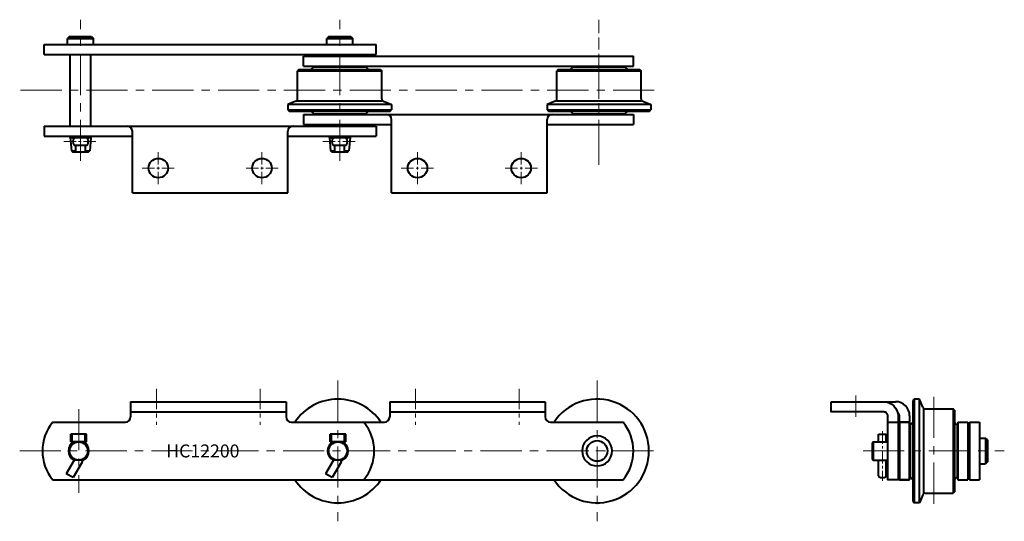
# Model space of a CAD drawing. Units: millimetres. Extents: x 117 to 877, y 261 to 648.
import ezdxf

# ---------------------------------------------------------------- set-up
doc = ezdxf.new("R2010")
doc.units = ezdxf.units.MM
doc.linetypes.add('CENTER', pattern=[50.8, 31.75, -6.35, 6.35, -6.35])
doc.layers.get('0').update_dxf_attribs({"lineweight": 40})
doc.layers.add('CEN', color=1, linetype='CENTER', lineweight=15)
doc.layers.add('DIM', color=3, linetype='Continuous', lineweight=15)
doc.styles.get("Standard").update_dxf_attribs({"font": 'romans.shx', "height": 7.5, "bigfont": 'whgtxt.shx'})

# ---------------------------------------------------------------- blocks, each defined once
blk = doc.blocks.new('HC12200(F) A2-1')
for p, q in [((155.54, 634.72), (154.04, 633.22)), ((154.04, 628.72), (154.04, 633.22)), ((154.04, 633.22), (174.04, 633.22)), ((155.54, 634.72), (172.54, 634.72)), ((172.54, 634.72), (174.04, 633.22)), ((174.04, 628.72), (174.04, 633.22)), ((355.54, 634.72), (354.04, 633.22)), ((354.04, 633.22), (374.04, 633.22)), ((354.04, 628.72), (354.04, 633.22)), ((355.54, 634.72), (372.54, 634.72)), ((372.54, 634.72), (374.04, 633.22)), ((374.04, 628.72), (374.04, 633.22)), ((136.04, 620.82), (136.04, 628.72)), ((136.04, 628.72), (392.04, 628.72)), ((392.04, 620.82), (392.04, 628.72)), ((136.04, 620.82), (392.04, 620.82)), ((156.1, 565.72), (156.1, 620.82)), ((171.98, 565.72), (171.98, 620.82)), ((336.04, 619.72), (590.61, 619.72)), ((336.04, 611.82), (336.04, 619.72)), ((590.61, 611.82), (590.61, 619.72)), ((332.54, 609.27), (331.54, 608.27)), ((331.54, 586.61), (331.54, 608.27)), ((331.54, 608.27), (396.54, 608.27)), ((332.54, 609.27), (395.54, 609.27)), ((336.04, 611.82), (590.61, 611.82)), ((344.04, 611.47), (341.84, 609.27)), ((344.04, 611.47), (384.04, 611.47)), ((384.04, 611.47), (386.24, 609.27)), ((395.54, 609.27), (396.54, 608.27)), ((396.54, 586.61), (396.54, 608.27)), ((532.54, 609.27), (531.54, 608.27)), ((531.54, 586.61), (531.54, 608.27)), ((531.54, 608.27), (596.54, 608.27)), ((532.54, 609.27), (595.54, 609.27)), ((544.04, 611.47), (541.84, 609.27)), ((544.04, 611.47), (584.04, 611.47)), ((584.04, 611.47), (586.24, 609.27)), ((595.54, 609.27), (596.54, 608.27)), ((596.54, 586.61), (596.54, 608.27)), ((331.54, 585.27), (396.54, 585.27)), ((531.54, 585.27), (596.54, 585.27)), ((330.28, 584.76), (324.04, 582.27)), ((324.04, 582.27), (324.04, 578.27)), ((404.04, 582.27), (324.04, 582.27)), ((324.04, 578.27), (325.04, 577.27)), ((324.04, 578.27), (404.04, 578.27)), ((397.8, 584.76), (404.04, 582.27)), ((403.04, 577.27), (404.04, 578.27)), ((404.04, 582.27), (404.04, 578.27)), ((530.28, 584.76), (524.04, 582.27)), ((524.04, 582.27), (524.04, 578.27)), ((604.04, 582.27), (524.04, 582.27)), ((524.04, 578.27), (525.04, 577.27)), ((524.04, 578.27), (604.04, 578.27)), ((597.8, 584.76), (604.04, 582.27)), ((603.04, 577.27), (604.04, 578.27)), ((604.04, 582.27), (604.04, 578.27)), ((325.04, 577.27), (403.04, 577.27)), ((336.04, 574.72), (590.61, 574.72)), ((336.04, 574.72), (336.04, 566.82)), ((344.04, 575.07), (341.84, 577.27)), ((344.04, 575.07), (384.04, 575.07)), ((384.04, 575.07), (386.24, 577.27)), ((404.04, 514.27), (404.04, 570.72)), ((524.04, 514.27), (524.04, 570.72)), ((525.04, 577.27), (603.04, 577.27)), ((544.04, 575.07), (541.84, 577.27)), ((544.04, 575.07), (584.04, 575.07)), ((584.04, 575.07), (586.24, 577.27)), ((590.61, 574.72), (590.61, 566.82)), ((136.04, 565.72), (392.04, 565.72)), ((136.04, 565.72), (136.04, 557.82)), ((336.04, 566.82), (404.04, 566.82)), ((392.04, 565.72), (392.04, 557.82)), ((524.04, 566.82), (590.61, 566.82)), ((136.04, 557.82), (204.04, 557.82)), ((156.1, 556.77), (156.1, 557.82)), ((156.1, 556.77), (160.29, 556.77)), ((156.1, 556.77), (156.99, 546.56)), ((169.04, 556.67), (159.04, 556.67)), ((160.29, 556.67), (160.29, 557.82)), ((167.79, 556.67), (167.79, 557.82)), ((167.79, 556.77), (171.98, 556.77)), ((171.98, 556.77), (171.09, 546.56)), ((171.98, 556.77), (171.98, 557.82)), ((204.04, 514.27), (204.04, 561.72)), ((324.04, 514.27), (324.04, 561.72)), ((324.04, 557.82), (392.04, 557.82)), ((356.1, 556.77), (356.1, 557.82)), ((356.1, 556.77), (360.29, 556.77)), ((356.1, 556.77), (356.99, 546.56)), ((369.04, 556.67), (359.04, 556.67)), ((360.29, 556.67), (360.29, 557.82)), ((367.79, 556.67), (367.79, 557.82)), ((367.79, 556.77), (371.98, 556.77)), ((371.98, 556.77), (371.09, 546.56)), ((371.98, 556.77), (371.98, 557.82)), ((169.04, 550.67), (159.04, 550.67)), ((160.29, 545.77), (160.29, 550.67)), ((167.79, 545.77), (167.79, 550.67)), ((369.04, 550.67), (359.04, 550.67)), ((360.29, 545.77), (360.29, 550.67)), ((367.79, 545.77), (367.79, 550.67)), ((156.99, 546.56), (157.86, 545.77)), ((156.99, 546.56), (160.29, 546.56)), ((157.86, 545.77), (170.22, 545.77)), ((167.79, 546.56), (171.09, 546.56)), ((170.22, 545.77), (171.09, 546.56)), ((356.99, 546.56), (357.86, 545.77)), ((356.99, 546.56), (360.29, 546.56)), ((357.86, 545.77), (370.22, 545.77)), ((367.79, 546.56), (371.09, 546.56)), ((370.22, 545.77), (371.09, 546.56)), ((204.04, 514.27), (324.04, 514.27)), ((404.04, 514.27), (524.04, 514.27))]:
    blk.add_line(p, q)
for centre in [(224.04, 533.27), (304.04, 533.27), (424.04, 533.27), (504.04, 533.27)]:
    blk.add_circle(centre, 7.5)
for centre, radius, start, end in [((329.54, 586.62), 2, 291.80129, 0), ((398.54, 586.62), 2, 180.00001, 248.19908), ((529.54, 586.62), 2, 291.80129, 0), ((598.54, 586.62), 2, 180.00001, 248.19908), ((400.04, 570.72), 4, 0, 90), ((528.04, 570.72), 4, 90, 180), ((200.04, 561.72), 4, 0, 90), ((328.04, 561.72), 4, 90, 180), ((163.04, 553.67), 5, 143.1301, 216.8699), ((165.04, 553.67), 5, 323.1301, 36.8699), ((363.04, 553.67), 5, 143.1301, 216.8699), ((365.04, 553.67), 5, 323.1301, 36.8699)]:
    blk.add_arc(centre, radius, start, end)
at = {"layer": 'CEN'}
for p, q in [((164.04, 538.79), (164.04, 647.74)), ((364.04, 538.79), (364.04, 647.74)), ((564.04, 538.79), (564.04, 647.74)), ((564.04, 535.77), (564.04, 644.72)), ((117.79, 593.27), (610.29, 593.27))]:
    blk.add_line(p, q, dxfattribs=at)
at = {"layer": 'CEN', "ltscale": 0.3}
for p, q in [((151.1, 553.67), (176.98, 553.67)), ((351.1, 553.67), (376.98, 553.67)), ((224.04, 520.77), (224.04, 545.77)), ((304.04, 520.77), (304.04, 545.77)), ((424.04, 520.77), (424.04, 545.77)), ((504.04, 520.77), (504.04, 545.77)), ((211.54, 533.27), (236.54, 533.27)), ((316.54, 533.27), (291.54, 533.27)), ((411.54, 533.27), (436.54, 533.27)), ((516.54, 533.27), (491.54, 533.27))]:
    blk.add_line(p, q, dxfattribs=at)
blk = doc.blocks.new('HC12200(F) A2-2')
for p, q in [((202.61, 353.02), (322.61, 353.02)), ((202.61, 353.02), (202.61, 341.27)), ((322.61, 353.02), (322.61, 341.27)), ((402.61, 353.02), (522.61, 353.02)), ((402.61, 353.02), (402.61, 341.27)), ((522.61, 353.02), (522.61, 341.27)), ((202.61, 345.12), (322.61, 345.12)), ((402.61, 345.12), (522.61, 345.12)), ((142.6, 337.27), (198.61, 337.27)), ((326.61, 337.27), (398.61, 337.27)), ((526.61, 337.27), (582.63, 337.27)), ((168.61, 328.07), (156.61, 328.07)), ((156.61, 322.07), (156.61, 328.07)), ((157.61, 322.07), (157.61, 328.07)), ((167.61, 322.07), (167.61, 328.07)), ((168.61, 322.07), (168.61, 328.07)), ((368.61, 328.07), (356.61, 328.07)), ((356.61, 322.07), (356.61, 328.07)), ((357.61, 322.07), (357.61, 328.07)), ((367.61, 322.07), (367.61, 328.07)), ((368.61, 322.07), (368.61, 328.07)), ((168.61, 322.07), (156.61, 322.07)), ((368.61, 322.07), (356.61, 322.07)), ((159.15, 307.97), (153.06, 297.43)), ((165.21, 306.47), (158.26, 294.43)), ((166.27, 307.97), (158.96, 307.97)), ((359.15, 307.97), (353.06, 297.43)), ((365.21, 306.47), (358.26, 294.43)), ((366.27, 307.97), (358.96, 307.97)), ((158.26, 294.43), (153.06, 297.43)), ((358.26, 294.43), (353.06, 297.43)), ((142.6, 292.77), (582.63, 292.77))]:
    blk.add_line(p, q)
for centre, radius in [((162.61, 315.02), 7.05), ((362.61, 315.02), 7.05), ((562.61, 315.02), 7.95)]:
    blk.add_circle(centre, radius)
for centre, radius, start, end in [((362.61, 315.02), 40, 33.79685, 146.20315), ((562.61, 315.02), 40, 213.79685, 146.20315), ((169.61, 315.02), 35, 140.52702, 219.47298), ((198.61, 341.27), 4, 270, 0), ((326.61, 341.27), 4, 180, 270), ((355.61, 315.02), 35, 320.52702, 39.47298), ((398.61, 341.27), 4, 270, 0), ((526.61, 341.27), 4, 180, 270), ((555.61, 315.02), 35, 320.52702, 39.47298), ((162.61, 315.02), 7.94, 117.3883, 242.6117), ((162.61, 315.02), 7.94, 297.3883, 62.6117), ((362.61, 315.02), 7.94, 117.3883, 242.6117), ((362.61, 315.02), 7.94, 297.3883, 62.6117), ((562.61, 315.02), 11.57, 90, 270), ((562.61, 315.02), 11.57, 270, 90), ((162.61, 307.97), 3, 330, 0), ((362.61, 307.97), 3, 330, 0), ((362.61, 315.02), 40, 213.79685, 326.20315)]:
    blk.add_arc(centre, radius, start, end)
at = {"layer": 'CEN'}
for p, q in [((362.61, 369.28), (362.61, 260.75)), ((562.61, 369.28), (562.61, 260.75)), ((162.61, 347.27), (162.61, 282.77)), ((117.08, 315.02), (608.15, 315.02)), ((524.61, 315.02), (590.61, 315.02))]:
    blk.add_line(p, q, dxfattribs=at)
at = {"layer": 'CEN', "ltscale": 0.5}
for p, q in [((222.61, 363.02), (222.61, 335.12)), ((302.61, 363.02), (302.61, 335.12)), ((422.61, 363.02), (422.61, 335.12)), ((502.61, 363.02), (502.61, 335.12))]:
    blk.add_line(p, q, dxfattribs=at)
at = {"layer": 'DIM', "insert": (230.18, 320.03), "char_height": 10, "attachment_point": 1}
blk.add_mtext_dynamic_manual_height_columns('HC12200', width=118.4574, gutter_width=37.5, heights=[0], dxfattribs=at)
blk = doc.blocks.new('HC12200(F) A2-3')
for p, q in [((743.35, 345.12), (743.35, 353.02)), ((743.35, 353.02), (792.9, 353.02)), ((807.35, 355.02), (806.35, 354.02)), ((806.35, 354.02), (806.35, 276.02)), ((811.35, 355.02), (807.35, 355.02)), ((807.35, 355.02), (807.35, 275.02)), ((813.85, 348.78), (811.35, 355.02)), ((811.35, 275.02), (811.35, 355.02)), ((783.9, 345.12), (743.35, 345.12)), ((795.9, 292.77), (795.9, 342.12)), ((803.8, 342.12), (803.8, 292.77)), ((814.35, 347.52), (814.35, 282.52)), ((815.7, 347.52), (837.35, 347.52)), ((838.35, 346.52), (837.35, 347.52)), ((837.35, 347.52), (837.35, 282.52)), ((838.35, 346.52), (838.35, 283.52)), ((786.9, 337.27), (794.8, 337.27)), ((795.9, 337.27), (803.8, 337.27)), ((804.15, 335.02), (806.35, 337.22)), ((804.15, 335.02), (804.15, 295.02)), ((840.55, 335.02), (838.35, 337.22)), ((840.55, 335.02), (840.55, 295.02)), ((840.9, 337.27), (840.9, 292.77)), ((840.9, 337.27), (848.8, 337.27)), ((848.8, 337.27), (848.8, 292.77)), ((849.9, 337.27), (849.9, 292.77)), ((849.9, 337.27), (857.8, 337.27)), ((857.8, 337.27), (857.8, 292.77)), ((779.75, 322.07), (779.75, 328.07)), ((779.75, 328.07), (785.75, 328.07)), ((785.75, 322.07), (785.75, 328.07)), ((775.65, 322.07), (774.85, 321.2)), ((774.85, 321.2), (774.85, 308.84)), ((775.68, 322.07), (775.65, 322.07)), ((775.65, 322.07), (775.65, 315.02)), ((775.68, 322.07), (786.9, 322.07)), ((857.8, 325.02), (862.3, 325.02)), ((862.3, 325.02), (862.3, 305.02)), ((863.8, 323.52), (862.3, 325.02)), ((863.8, 323.52), (863.8, 306.52)), ((775.65, 315.02), (775.65, 307.97)), ((774.85, 308.84), (775.65, 307.97)), ((775.68, 307.97), (775.65, 307.97)), ((775.68, 307.97), (786.9, 307.97)), ((779.75, 295.93), (779.75, 307.97)), ((785.75, 295.93), (785.75, 307.97)), ((857.8, 305.02), (862.3, 305.02)), ((863.8, 306.52), (862.3, 305.02)), ((803.8, 292.77), (795.9, 292.77)), ((804.15, 295.02), (806.35, 292.82)), ((840.55, 295.02), (838.35, 292.82)), ((840.9, 292.77), (848.8, 292.77)), ((849.9, 292.77), (857.8, 292.77)), ((813.85, 281.26), (811.35, 275.02)), ((815.7, 282.52), (837.35, 282.52)), ((838.35, 283.52), (837.35, 282.52)), ((806.35, 276.02), (807.35, 275.02)), ((811.35, 275.02), (807.35, 275.02))]:
    blk.add_line(p, q)
blk.add_lwpolyline([(743.35, 353.02), (783.9, 353.02, -0.414214), (794.8, 342.12), (794.8, 292.77), (786.9, 292.77), (786.9, 342.12, 0.414214), (783.9, 345.12), (743.35, 345.12)], format="xyb", close=True)
for points in [[(786.9, 292.77), (786.9, 337.27), (794.8, 337.27), (794.8, 292.77)], [(803.8, 292.77), (803.8, 337.27), (795.9, 337.27), (795.9, 292.77)]]:
    blk.add_lwpolyline(points, close=True)
for centre, radius, start, end in [((792.9, 342.12), 10.9, 360, 90), ((792.9, 342.12), 3, 360, 57.7565), ((815.71, 349.52), 2, 201.80129, 270), ((815.71, 280.52), 2, 90.00001, 158.19908)]:
    blk.add_arc(centre, radius, start, end)
blk.add_ellipse((782.75, 295.93), major_axis=(-3, 0), ratio=0.5, start_param=0, end_param=3.141593)
at = {"layer": 'CEN'}
for p, q in [((762.35, 341.47), (762.35, 357.79)), ((762.35, 341.47), (762.35, 357.79)), ((822.35, 356.85), (822.35, 273.19)), ((767.88, 315.02), (876.83, 315.02))]:
    blk.add_line(p, q, dxfattribs=at)
at = {"layer": 'CEN', "ltscale": 0.3}
blk.add_line((782.75, 330.17), (782.75, 291.85), dxfattribs=at)

msp = doc.modelspace()

# ---------------------------------------------------------------- block references
for name in ['HC12200(F) A2-1', 'HC12200(F) A2-2', 'HC12200(F) A2-3']:
    msp.add_blockref(name, (0, 0))

doc.saveas('drawing.dxf')
